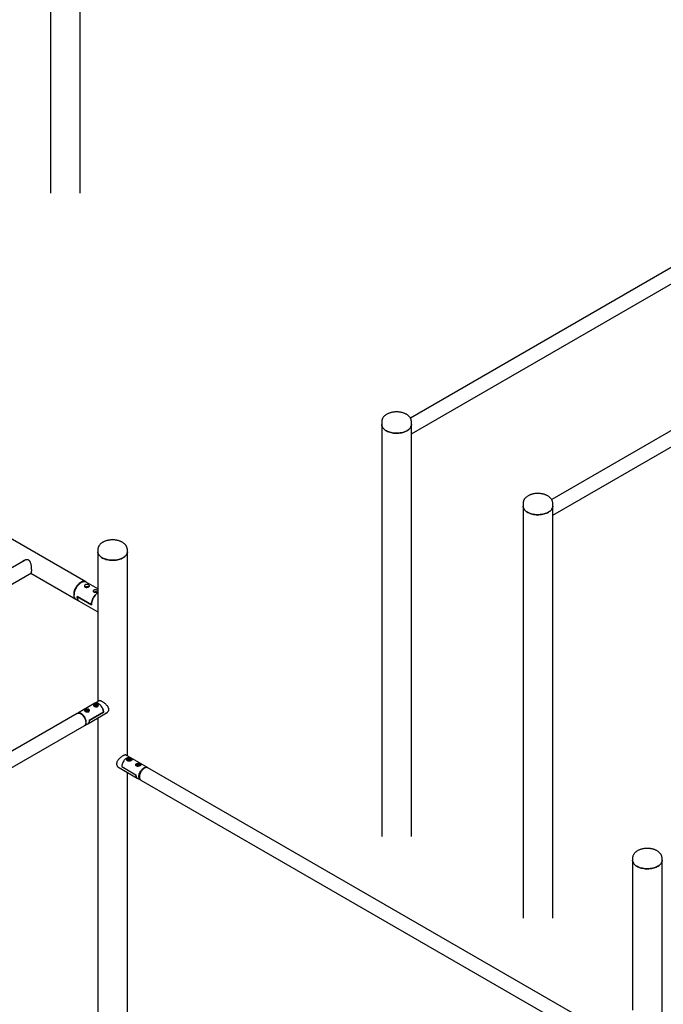
# Model space of a CAD drawing. Units: millimetres. Extents: x -1992 to 29090, y 350 to 37632.
# Drawn here: x 5826 to 7758, y 14546 to 17503 of the extents above; entities that cross this region are included whole.
import ezdxf

# ---------------------------------------------------------------- set-up
doc = ezdxf.new("R2010")
doc.units = ezdxf.units.MM
doc.layers.add('GRIS', color=250, linetype='Continuous')
doc.dimstyles.new('SLDDIMSTYLE4', dxfattribs={"dimtxt": 0.18, "dimasz": 231.14, "dimexe": 0, "dimexo": 0.0625, "dimgap": 0, "dimtad": 0, "dimtih": 1, "dimtoh": 1, "dimdec": 0, "dimrnd": 1e-09, "dimzin": 0, "dimdsep": 46, "dimtxsty": 'Standard', "dimsah": 1, "dimcen": 0.09, "dimadec": 0, "dimazin": 0, "dimtfac": 231.14, "dimtdec": 0, "dimtofl": 0, "dimtmove": 0, "dimatfit": 3, "dimfxl": 1, "dimfrac": 2, "dimtolj": 1, "dimtzin": 0, "dimarcsym": 0})

msp = doc.modelspace()

# ---------------------------------------------------------------- linework, layer by layer
at = {"color": 7, "linetype": 'Continuous', "lineweight": 25, "ltscale": 70}
for p, q in [((6007.927, 16982.379), (6007.927, 19105.385)), ((5919.027, 18856.133), (5919.027, 16982.379)), ((6024.513, 15814.844), (3196.086, 17447.66)), ((8671.54, 17272.297), (6998.719, 16306.598)), ((7001.801, 16259.419), (8694.454, 17236.566)), ((9095.804, 17027.374), (7422.983, 16061.675)), ((7426.065, 16014.497), (9118.718, 16991.644)), ((6912.901, 16295.618), (6912.901, 16286.816)), ((7001.801, 16286.816), (7001.801, 16295.618)), ((6912.901, 16286.816), (6912.901, 15049.757)), ((7001.801, 15049.757), (7001.801, 16286.816)), ((7337.165, 16050.695), (7337.165, 16041.894)), ((7337.165, 16041.894), (7337.165, 14804.835)), ((7426.065, 16041.894), (7426.065, 16050.695)), ((7426.065, 14804.835), (7426.065, 16041.894)), ((6060.449, 15910.424), (6060.449, 15905.098)), ((6149.349, 15905.098), (6149.349, 15910.424)), ((6060.449, 15905.098), (6060.449, 15454.819)), ((6149.349, 15291.511), (6149.349, 15905.098)), ((5842.522, 15880.134), (4271.836, 14973.396)), ((5839.965, 15879.085), (5838.664, 15877.906)), ((4314.24, 14948.917), (5861.208, 15841.963)), ((5859.067, 15840.727), (5994.365, 15762.621)), ((6010.85, 15812.533), (6009.436, 15811.716)), ((6060.449, 15794.098), (6025.927, 15814.027)), ((5989.534, 15777.241), (5989.534, 15775.609)), ((6041.153, 15745.973), (5998.727, 15770.465)), ((5998.727, 15770.465), (6041.153, 15745.973)), ((5995.78, 15761.805), (6004.972, 15756.498)), ((6004.972, 15756.498), (6060.449, 15724.472)), ((6051.873, 15449.869), (6000.254, 15420.07)), ((6048.194, 15443.513), (6048.194, 15442.105)), ((6053.783, 15445.801), (6051.295, 15444.365)), ((6052.206, 15442.403), (6051.295, 15444.365)), ((6066.184, 15458.13), (6051.873, 15449.869)), ((6052.206, 15442.403), (6055.605, 15441.877)), ((6053.783, 15442.535), (6053.269, 15442.238)), ((6053.783, 15445.801), (6057.182, 15445.276)), ((6053.783, 15442.535), (6053.783, 15445.801)), ((6053.783, 15442.535), (6055.483, 15442.272)), ((6055.483, 15442.272), (6056.119, 15442.174)), ((6055.605, 15441.877), (6058.093, 15443.313)), ((6057.182, 15445.276), (6058.093, 15443.313)), ((6057.182, 15442.788), (6057.182, 15445.276)), ((6061.194, 15441.169), (6061.194, 15443.513)), ((6065.351, 15457.65), (6065.64, 15458.083)), ((5998.84, 15419.254), (4584.626, 14602.845)), ((6021.324, 15428.001), (6021.324, 15426.593)), ((6026.289, 15430.155), (6024.314, 15428.474)), ((6025.849, 15426.646), (6024.314, 15428.474)), ((6025.849, 15426.646), (6029.359, 15426.499)), ((6026.289, 15426.889), (6025.996, 15426.64)), ((6026.289, 15430.155), (6029.799, 15430.009)), ((6026.289, 15426.889), (6026.289, 15430.155)), ((6026.289, 15426.889), (6028.044, 15426.816)), ((6028.044, 15426.816), (6029.652, 15426.749)), ((6029.359, 15426.499), (6031.334, 15428.181)), ((6029.799, 15430.009), (6031.334, 15428.181)), ((6029.799, 15426.874), (6029.799, 15430.009)), ((6030.645, 15388.656), (6088.998, 15422.342)), ((6034.324, 15425.657), (6034.324, 15428.001)), ((6077.462, 15423.018), (6035.036, 15398.526)), ((6035.036, 15398.526), (6077.462, 15423.018)), ((4605.825, 14566.125), (6020.038, 15382.533)), ((6021.453, 15383.35), (6030.645, 15388.656)), ((6060.449, 15405.861), (6060.449, 14057.178)), ((6157.924, 15286.561), (6143.591, 15294.835)), ((6148.603, 15280.204), (6148.603, 15277.861)), ((6151.62, 15280.818), (6153.792, 15282.416)), ((6151.62, 15280.818), (6152.93, 15278.933)), ((6152.93, 15278.933), (6156.414, 15278.646)), ((6153.44, 15278.891), (6153.792, 15279.15)), ((6157.276, 15282.129), (6153.792, 15282.416)), ((6153.792, 15279.15), (6153.792, 15282.416)), ((6155.534, 15279.006), (6153.792, 15279.15)), ((6156.766, 15278.905), (6155.534, 15279.006)), ((6158.587, 15280.244), (6156.414, 15278.646)), ((6157.276, 15282.129), (6158.587, 15280.244)), ((6157.276, 15279.28), (6157.276, 15282.129)), ((6209.543, 15256.762), (6157.924, 15286.561)), ((6161.603, 15278.796), (6161.603, 15280.204)), ((6175.473, 15264.693), (6175.473, 15262.349)), ((6178.703, 15265.77), (6181.465, 15267.029)), ((6178.703, 15265.77), (6179.212, 15263.76)), ((6179.212, 15263.76), (6182.482, 15263.009)), ((6180.705, 15263.417), (6181.465, 15263.763)), ((6184.734, 15266.279), (6181.465, 15267.029)), ((6181.465, 15263.763), (6181.465, 15267.029)), ((6183.099, 15263.388), (6181.465, 15263.763)), ((6185.243, 15264.268), (6182.482, 15263.009)), ((6183.238, 15263.354), (6183.099, 15263.388)), ((6183.241, 15263.355), (6183.099, 15263.388)), ((6184.734, 15266.279), (6185.243, 15264.268)), ((6184.734, 15264.036), (6184.734, 15266.279)), ((6188.473, 15263.285), (6188.473, 15264.693)), ((6120.726, 15259.077), (6179.152, 15225.348)), ((6122.787, 15257.387), (6124.938, 15256.645)), ((6132.335, 15259.71), (6174.761, 15235.218)), ((6132.335, 15259.71), (6174.761, 15235.218)), ((6149.349, 14057.178), (6149.349, 15242.553)), ((7568.587, 14472.203), (6210.957, 15255.945)), ((6179.152, 15225.348), (6188.345, 15220.041)), ((6189.759, 15219.225), (7526.183, 14447.724)), ((7665.581, 14983.801), (7665.581, 14978.475)), ((7665.581, 14978.475), (7665.581, 14528.196)), ((7754.481, 14978.475), (7754.481, 14983.801)), ((7754.481, 12651.334), (7754.481, 14978.475))]:
    msp.add_line(p, q, dxfattribs=at)
at = {"color": 7, "linetype": 'Continuous', "lineweight": 25, "ltscale": 70, "flags": 128}
for points in [[(6912.901, 16286.816), (6912.912, 16286.241), (6913.181, 16283.943), (6913.805, 16281.669), (6914.779, 16279.437), (6916.096, 16277.263), (6917.746, 16275.167), (6919.714, 16273.164), (6921.986, 16271.272), (6924.542, 16269.504), (6927.362, 16267.876), (6930.424, 16266.4), (6933.702, 16265.089), (6937.171, 16263.953), (6940.803, 16263.001), (6944.567, 16262.24), (6948.435, 16261.678), (6952.374, 16261.317), (6956.354, 16261.163), (6960.341, 16261.214), (6964.305, 16261.472), (6968.212, 16261.934), (6972.032, 16262.596), (6975.734, 16263.453), (6979.288, 16264.499), (6982.665, 16265.724), (6985.838, 16267.118), (6988.782, 16268.672)], [(6988.782, 16268.672), (6985.838, 16267.118), (6982.665, 16265.724), (6979.288, 16264.499), (6975.734, 16263.453), (6972.032, 16262.596), (6968.212, 16261.934), (6964.305, 16261.472), (6960.341, 16261.214), (6956.354, 16261.163), (6952.374, 16261.317), (6948.435, 16261.678), (6944.567, 16262.24), (6940.803, 16263.001), (6937.171, 16263.953), (6933.702, 16265.089), (6930.424, 16266.4), (6927.362, 16267.876), (6924.542, 16269.504), (6921.986, 16271.272), (6919.714, 16273.164), (6917.746, 16275.167), (6916.096, 16277.263), (6914.779, 16279.437), (6913.805, 16281.669), (6913.181, 16283.943), (6912.912, 16286.241), (6912.901, 16286.816)], [(6988.782, 16268.672), (6991.473, 16270.371), (6993.889, 16272.203), (6996.011, 16274.153), (6997.822, 16276.204), (6999.307, 16278.341), (7000.454, 16280.547), (7001.254, 16282.802), (7001.7, 16285.09), (7001.801, 16286.816)], [(7001.801, 16286.816), (7001.7, 16285.09), (7001.254, 16282.802), (7000.454, 16280.547), (6999.307, 16278.341), (6997.822, 16276.204), (6996.011, 16274.153), (6993.889, 16272.203), (6991.473, 16270.371), (6988.782, 16268.672)], [(7337.165, 16041.894), (7337.176, 16041.318), (7337.445, 16039.021), (7338.069, 16036.747), (7339.043, 16034.514), (7340.361, 16032.341), (7342.01, 16030.244), (7343.978, 16028.242), (7346.25, 16026.349), (7348.806, 16024.582), (7351.626, 16022.954), (7354.688, 16021.478), (7357.966, 16020.167), (7361.435, 16019.03), (7365.067, 16018.078), (7368.831, 16017.318), (7372.699, 16016.755), (7376.638, 16016.395), (7380.618, 16016.24), (7384.605, 16016.292), (7388.569, 16016.55), (7392.476, 16017.011), (7396.296, 16017.674), (7399.998, 16018.531), (7403.552, 16019.576), (7406.929, 16020.801), (7410.102, 16022.196), (7413.046, 16023.749)], [(7413.046, 16023.749), (7410.102, 16022.196), (7406.929, 16020.801), (7403.552, 16019.576), (7399.998, 16018.531), (7396.296, 16017.674), (7392.476, 16017.011), (7388.569, 16016.55), (7384.605, 16016.292), (7380.618, 16016.24), (7376.638, 16016.395), (7372.699, 16016.755), (7368.831, 16017.318), (7365.067, 16018.078), (7361.435, 16019.03), (7357.966, 16020.167), (7354.688, 16021.478), (7351.626, 16022.954), (7348.806, 16024.582), (7346.25, 16026.349), (7343.978, 16028.242), (7342.01, 16030.244), (7340.361, 16032.341), (7339.043, 16034.514), (7338.069, 16036.747), (7337.445, 16039.021), (7337.176, 16041.318), (7337.165, 16041.894)], [(7413.046, 16023.749), (7415.737, 16025.449), (7418.153, 16027.281), (7420.275, 16029.23), (7422.086, 16031.282), (7423.571, 16033.419), (7424.718, 16035.624), (7425.518, 16037.88), (7425.965, 16040.168), (7426.065, 16041.894)], [(7426.065, 16041.894), (7425.965, 16040.168), (7425.518, 16037.88), (7424.718, 16035.624), (7423.571, 16033.419), (7422.086, 16031.282), (7420.275, 16029.23), (7418.153, 16027.281), (7415.737, 16025.449), (7413.046, 16023.749)], [(6149.349, 15905.098), (6149.248, 15903.372), (6148.801, 15901.084), (6148.001, 15898.828), (6146.854, 15896.623), (6145.369, 15894.486), (6143.559, 15892.435), (6141.437, 15890.485), (6139.02, 15888.653), (6136.329, 15886.954), (6133.386, 15885.4), (6130.212, 15884.005), (6126.835, 15882.78), (6123.281, 15881.735), (6119.579, 15880.878), (6115.76, 15880.216), (6111.852, 15879.754), (6107.889, 15879.496), (6103.901, 15879.444), (6099.922, 15879.599), (6095.982, 15879.959), (6092.115, 15880.522), (6088.35, 15881.283), (6084.719, 15882.235), (6081.25, 15883.371), (6077.971, 15884.682), (6074.909, 15886.158), (6072.089, 15887.786), (6069.533, 15889.554), (6067.262, 15891.446), (6065.293, 15893.449), (6063.644, 15895.545), (6062.327, 15897.718), (6061.352, 15899.951), (6060.728, 15902.225), (6060.46, 15904.523), (6060.449, 15905.098)], [(6060.449, 15905.098), (6060.46, 15904.523), (6060.728, 15902.225), (6061.352, 15899.951), (6062.327, 15897.718), (6063.644, 15895.545), (6065.293, 15893.449), (6067.262, 15891.446), (6069.533, 15889.554), (6072.089, 15887.786), (6074.909, 15886.158), (6077.971, 15884.682), (6081.25, 15883.371), (6084.719, 15882.235), (6088.35, 15881.283), (6092.115, 15880.522), (6095.982, 15879.959), (6099.922, 15879.599), (6103.901, 15879.444), (6107.889, 15879.496), (6111.852, 15879.754), (6115.76, 15880.216), (6119.579, 15880.878), (6123.281, 15881.735), (6126.835, 15882.78), (6130.212, 15884.005), (6133.386, 15885.4), (6136.329, 15886.954)], [(6136.329, 15886.954), (6139.02, 15888.653), (6141.437, 15890.485), (6143.559, 15892.435), (6145.369, 15894.486), (6146.854, 15896.623), (6148.001, 15898.828), (6148.801, 15901.084), (6149.248, 15903.372), (6149.349, 15905.098)], [(6009.439, 15813.351), (6007.134, 15811.876), (6004.856, 15810.13), (6002.632, 15808.133), (6000.487, 15805.908), (5998.448, 15803.482), (5996.537, 15800.883), (5994.778, 15798.142), (5993.19, 15795.29), (5991.793, 15792.361), (5990.603, 15789.39), (5989.634, 15786.411), (5988.897, 15783.46), (5988.401, 15780.57), (5988.151, 15777.776), (5988.151, 15775.11), (5988.401, 15772.604), (5988.897, 15770.287), (5989.634, 15768.187), (5990.603, 15766.327), (5991.793, 15764.73), (5993.19, 15763.414), (5994.778, 15762.395), (5995.323, 15762.134)], [(5989.534, 15775.609), (5989.659, 15778.342), (5990.033, 15781.189), (5990.65, 15784.114), (5991.505, 15787.083), (5992.586, 15790.063), (5993.881, 15793.017), (5995.376, 15795.911), (5997.052, 15798.712), (5998.889, 15801.386), (6000.867, 15803.902), (6002.962, 15806.231), (6005.15, 15808.345), (6007.404, 15810.219), (6009.699, 15811.832), (6012.008, 15813.165), (6014.302, 15814.201), (6016.557, 15814.93), (6018.744, 15815.342), (6020.84, 15815.432), (6022.817, 15815.199), (6024.655, 15814.647), (6025.927, 15814.027)], [(6009.436, 15811.716), (6007.211, 15810.287), (6005.01, 15808.585), (6002.865, 15806.633), (6000.803, 15804.456), (5998.849, 15802.081), (5997.029, 15799.539), (5995.364, 15796.86), (5993.877, 15794.08), (5992.585, 15791.232), (5991.505, 15788.352), (5990.651, 15785.478), (5990.033, 15782.644), (5989.659, 15779.887), (5989.534, 15777.241)], [(6025.216, 15814.398), (6024.1, 15815.069), (6022.341, 15815.779), (6020.43, 15816.172), (6018.391, 15816.243), (6016.246, 15815.992), (6014.022, 15815.421), (6011.744, 15814.537), (6009.439, 15813.351)], [(5995.78, 15761.805), (5995.376, 15762.051), (5993.881, 15763.22), (5992.586, 15764.678), (5991.505, 15766.409), (5990.65, 15768.392), (5990.033, 15770.604), (5989.659, 15773.019), (5989.534, 15775.609)], [(5998.727, 15770.465), (5998.838, 15767.856), (5999.199, 15765.42), (5999.807, 15763.188), (6000.654, 15761.185), (6001.731, 15759.436), (6003.024, 15757.96), (6004.518, 15756.776), (6004.972, 15756.498)], [(6004.972, 15756.498), (6004.518, 15756.776), (6003.024, 15757.96), (6001.731, 15759.436), (6000.654, 15761.185), (5999.807, 15763.188), (5999.199, 15765.42), (5998.838, 15767.856), (5998.727, 15770.465)], [(6060.449, 15781.456), (6059.038, 15780.431), (6056.792, 15778.567), (6054.613, 15776.465), (6052.525, 15774.149), (6050.553, 15771.647), (6048.719, 15768.988), (6047.045, 15766.203), (6045.55, 15763.323), (6044.253, 15760.383), (6043.167, 15757.416), (6042.305, 15754.458), (6041.678, 15751.542), (6041.293, 15748.703), (6041.153, 15745.973)], [(6041.153, 15745.973), (6041.293, 15748.703), (6041.678, 15751.542), (6042.305, 15754.458), (6043.167, 15757.416), (6044.253, 15760.383), (6045.55, 15763.323), (6047.045, 15766.203), (6048.719, 15768.988), (6050.553, 15771.647), (6052.525, 15774.149), (6054.613, 15776.465), (6056.792, 15778.567), (6059.038, 15780.431), (6060.449, 15781.456)], [(6051.147, 15440.368), (6050.373, 15440.709), (6049.37, 15441.36), (6048.653, 15442.127), (6048.263, 15442.969), (6048.219, 15443.84), (6048.524, 15444.693), (6049.162, 15445.482), (6050.098, 15446.166)], [(6049.389, 15442.101), (6049.892, 15441.667), (6050.932, 15441.067), (6052.19, 15440.628), (6053.594, 15440.375), (6055.062, 15440.324), (6056.509, 15440.477), (6057.85, 15440.826), (6059.007, 15441.349), (6059.914, 15442.017), (6060.025, 15442.128)], [(6051.873, 15449.869), (6051.922, 15449.897), (6053.393, 15450.525), (6055.018, 15450.831), (6056.768, 15450.81), (6058.615, 15450.463), (6060.527, 15449.796), (6062.472, 15448.819), (6064.417, 15447.55), (6066.329, 15446.01), (6068.176, 15444.224), (6069.927, 15442.224), (6071.551, 15440.042), (6073.022, 15437.716), (6074.315, 15435.286), (6075.407, 15432.791), (6076.281, 15430.275), (6076.921, 15427.779), (6077.317, 15425.347), (6077.462, 15423.018)], [(6077.462, 15423.018), (6077.317, 15425.347), (6076.921, 15427.779), (6076.281, 15430.275), (6075.407, 15432.791), (6074.315, 15435.286), (6073.022, 15437.716), (6071.551, 15440.042), (6069.927, 15442.224), (6068.176, 15444.224), (6066.329, 15446.01), (6064.417, 15447.55), (6062.472, 15448.819), (6060.527, 15449.796), (6058.615, 15450.463), (6056.768, 15450.81), (6055.018, 15450.831), (6053.393, 15450.525), (6051.922, 15449.897), (6051.873, 15449.869)], [(6061.194, 15443.513), (6061.06, 15442.754), (6060.585, 15441.927), (6059.793, 15441.185), (6058.726, 15440.569), (6057.441, 15440.112), (6056.008, 15439.838), (6054.505, 15439.762), (6053.012, 15439.888), (6051.879, 15440.13)], [(6056.067, 15442.144), (6055.86, 15442.198), (6055.483, 15442.272)], [(5998.84, 15419.254), (6000.313, 15419.895), (6001.944, 15420.212), (6003.702, 15420.198), (6005.559, 15419.854), (6007.482, 15419.185), (6009.439, 15418.204)], [(6025.844, 15393.056), (6025.716, 15395.389), (6025.333, 15397.831), (6024.703, 15400.339), (6023.836, 15402.871), (6022.746, 15405.382), (6021.453, 15407.831), (6019.979, 15410.175), (6018.349, 15412.374), (6016.59, 15414.391), (6014.733, 15416.191), (6012.81, 15417.743), (6010.853, 15419.02), (6008.897, 15420.002), (6006.974, 15420.67), (6005.117, 15421.014), (6003.358, 15421.028), (6001.728, 15420.711), (6000.253, 15420.069), (5999.603, 15419.644)], [(6009.439, 15418.204), (6011.396, 15416.926), (6013.319, 15415.374), (6015.176, 15413.575), (6016.934, 15411.558), (6018.565, 15409.359), (6020.039, 15407.015), (6021.332, 15404.566), (6022.421, 15402.054), (6023.289, 15399.523), (6023.919, 15397.015), (6024.302, 15394.573), (6024.43, 15392.239), (6024.302, 15390.054), (6023.919, 15388.054), (6023.289, 15386.274), (6022.421, 15384.743), (6021.332, 15383.49), (6020.039, 15382.534), (6020.038, 15382.533)], [(6020.766, 15383.001), (6021.453, 15383.35), (6022.746, 15384.306), (6023.836, 15385.56), (6024.703, 15387.09), (6025.333, 15388.87), (6025.716, 15390.87), (6025.844, 15393.056)], [(6035.036, 15398.526), (6034.925, 15396.316), (6034.556, 15394.291), (6033.936, 15392.487), (6033.075, 15390.934), (6031.989, 15389.66), (6030.696, 15388.686), (6030.645, 15388.656)], [(6035.036, 15398.526), (6034.925, 15396.316), (6034.556, 15394.291), (6033.936, 15392.487), (6033.075, 15390.934), (6031.989, 15389.66), (6030.696, 15388.686), (6030.645, 15388.656)], [(6157.924, 15286.561), (6157.875, 15286.589), (6156.404, 15287.216), (6154.779, 15287.522), (6153.029, 15287.502), (6151.182, 15287.155), (6149.27, 15286.488), (6147.325, 15285.511), (6145.38, 15284.242), (6143.468, 15282.702), (6141.621, 15280.916), (6139.871, 15278.916), (6138.246, 15276.734), (6136.775, 15274.408), (6135.482, 15271.977), (6134.39, 15269.483), (6133.516, 15266.966), (6132.876, 15264.471), (6132.48, 15262.039), (6132.335, 15259.71)], [(6157.924, 15286.561), (6157.875, 15286.589), (6156.404, 15287.216), (6154.779, 15287.522), (6153.029, 15287.502), (6151.182, 15287.155), (6149.27, 15286.488), (6147.325, 15285.511), (6145.38, 15284.242), (6143.468, 15282.702), (6141.621, 15280.916), (6139.871, 15278.916), (6138.246, 15276.734), (6136.775, 15274.408), (6135.482, 15271.977), (6134.39, 15269.483), (6133.516, 15266.966), (6132.876, 15264.471), (6132.48, 15262.039), (6132.335, 15259.71)], [(6158.313, 15276.941), (6157.871, 15276.809), (6156.44, 15276.532), (6154.937, 15276.453), (6153.443, 15276.576), (6152.039, 15276.895), (6150.799, 15277.392), (6149.792, 15278.041), (6149.071, 15278.807), (6148.675, 15279.647), (6148.626, 15280.518), (6148.926, 15281.372), (6149.559, 15282.163), (6150.491, 15282.848), (6151.253, 15283.228)], [(6159.062, 15283.181), (6159.943, 15282.709), (6160.813, 15281.997), (6161.376, 15281.188), (6161.6, 15280.327), (6161.473, 15279.459), (6161.004, 15278.631), (6160.216, 15277.887), (6159.206, 15277.294)], [(6186.023, 15261.758), (6186.003, 15261.748), (6184.718, 15261.291), (6183.285, 15261.017), (6181.782, 15260.942), (6180.289, 15261.068), (6178.886, 15261.39), (6177.65, 15261.89), (6176.647, 15262.541), (6175.932, 15263.309), (6175.541, 15264.15), (6175.498, 15265.021), (6175.804, 15265.874), (6176.442, 15266.664), (6177.379, 15267.347), (6177.555, 15267.445)], [(6185.64, 15267.791), (6185.703, 15267.766), (6186.831, 15267.186), (6187.696, 15266.472), (6188.252, 15265.662), (6188.471, 15264.8), (6188.338, 15263.932), (6187.863, 15263.106), (6187.07, 15262.364), (6186.632, 15262.076)], [(6174.761, 15235.218), (6174.873, 15233.008), (6175.241, 15230.983), (6175.862, 15229.179), (6176.722, 15227.626), (6177.808, 15226.351), (6179.102, 15225.378), (6179.152, 15225.348)], [(6179.152, 15225.348), (6179.102, 15225.378), (6177.808, 15226.351), (6176.722, 15227.626), (6175.862, 15229.179), (6175.241, 15230.983), (6174.873, 15233.008), (6174.761, 15235.218)], [(6183.953, 15229.748), (6184.081, 15232.081), (6184.464, 15234.523), (6185.094, 15237.031), (6185.961, 15239.562), (6187.051, 15242.074), (6188.344, 15244.523), (6189.818, 15246.867), (6191.448, 15249.066), (6193.207, 15251.083), (6195.064, 15252.883), (6196.987, 15254.435), (6198.944, 15255.712), (6200.9, 15256.694), (6202.824, 15257.362), (6204.68, 15257.706), (6206.439, 15257.72), (6208.07, 15257.403), (6209.544, 15256.761), (6210.195, 15256.336)], [(6200.358, 15254.896), (6198.401, 15253.618), (6196.478, 15252.066), (6194.621, 15250.266), (6192.863, 15248.25), (6191.232, 15246.05), (6189.758, 15243.706), (6188.465, 15241.258), (6187.376, 15238.746), (6186.508, 15236.215), (6185.878, 15233.706), (6185.496, 15231.265), (6185.367, 15228.931), (6185.496, 15226.746), (6185.878, 15224.746), (6186.508, 15222.965), (6187.376, 15221.435), (6188.465, 15220.181), (6189.758, 15219.225), (6189.759, 15219.225)], [(6210.957, 15255.945), (6209.484, 15256.587), (6207.853, 15256.904), (6206.095, 15256.89), (6204.238, 15256.546), (6202.315, 15255.877), (6200.358, 15254.896)], [(6189.031, 15219.693), (6188.344, 15220.042), (6187.051, 15220.998), (6185.961, 15222.252), (6185.094, 15223.782), (6184.464, 15225.562), (6184.081, 15227.562), (6183.953, 15229.748)], [(7665.581, 14978.475), (7665.682, 14976.749), (7666.128, 14974.461), (7666.928, 14972.205), (7668.075, 14970), (7669.56, 14967.863), (7671.371, 14965.811), (7673.493, 14963.862), (7675.909, 14962.03), (7678.6, 14960.33), (7681.544, 14958.777), (7684.717, 14957.382), (7688.095, 14956.157), (7691.648, 14955.112), (7695.35, 14954.255), (7699.17, 14953.592), (7703.077, 14953.131), (7707.041, 14952.873), (7711.028, 14952.821), (7715.008, 14952.976), (7718.947, 14953.336), (7722.815, 14953.899), (7726.579, 14954.659), (7730.211, 14955.612), (7733.68, 14956.748), (7736.958, 14958.059), (7740.02, 14959.535), (7742.84, 14961.163), (7745.396, 14962.93), (7747.668, 14964.823), (7749.636, 14966.826), (7751.286, 14968.922), (7752.603, 14971.095), (7753.578, 14973.328), (7754.201, 14975.602), (7754.47, 14977.899), (7754.481, 14978.475)], [(7678.6, 14960.33), (7675.909, 14962.03), (7673.493, 14963.862), (7671.371, 14965.811), (7669.56, 14967.863), (7668.075, 14970), (7666.928, 14972.205), (7666.128, 14974.461), (7665.682, 14976.749), (7665.581, 14978.475)], [(7754.481, 14978.475), (7754.47, 14977.899), (7754.201, 14975.602), (7753.578, 14973.328), (7752.603, 14971.095), (7751.286, 14968.922), (7749.636, 14966.826), (7747.668, 14964.823), (7745.396, 14962.93), (7742.84, 14961.163), (7740.02, 14959.535), (7736.958, 14958.059), (7733.68, 14956.748), (7730.211, 14955.612), (7726.579, 14954.659), (7722.815, 14953.899), (7718.947, 14953.336), (7715.008, 14952.976), (7711.028, 14952.821), (7707.041, 14952.873), (7703.077, 14953.131), (7699.17, 14953.592), (7695.35, 14954.255), (7691.648, 14955.112), (7688.095, 14956.157), (7684.717, 14957.382), (7681.544, 14958.777), (7678.6, 14960.33)]]:
    msp.add_lwpolyline(points, dxfattribs=at)
at = {"color": 7, "linetype": 'Continuous', "lineweight": 25, "ltscale": 4900}
for centre, radius, start, end in [((6027.854, 15788.328), 11.738, 68.565224, 116.311166), ((6054.724, 15772.817), 11.738, 68.565224, 116.311166), ((6054.695, 15437.227), 5.107, 81.123324, 103.21501), ((6024.084, 15427.884), 2.763, 126.418325, 177.567329), ((6027.875, 15433.172), 8.457, 229.322838, 306.108965), ((6027.806, 15421.895), 4.927, 87.2333, 106.359421), ((6027.88, 15422.107), 4.712, 70.826247, 88.002592), ((6155.133, 15285.357), 8.437, 229.705781, 307.769922), ((6155.098, 15273.985), 5.04, 85.038751, 104.720191), ((6155.169, 15274.326), 4.695, 72.073249, 85.536848), ((6181.952, 15269.946), 8.533, 233.335285, 308.573152), ((6181.973, 15258.399), 5.114, 77.279551, 102.804807)]:
    msp.add_arc(centre, radius, start, end, dxfattribs=at)
at = {"color": 7, "linetype": 'Continuous', "lineweight": 25, "ltscale": 70}
for points, knots in [([(7001.796, 16295.679), (7001.767, 16296.507), (7001.708, 16298.187), (7001.225, 16300.685), (7000.461, 16303.147), (6999.395, 16305.539), (6998.042, 16307.851), (6996.4, 16310.074), (6994.472, 16312.198), (6992.263, 16314.208), (6989.786, 16316.087), (6987.059, 16317.817), (6984.108, 16319.382), (6980.964, 16320.768), (6977.656, 16321.968), (6974.213, 16322.975), (6970.662, 16323.787), (6967.025, 16324.402), (6963.329, 16324.819), (6959.595, 16325.038), (6955.847, 16325.058), (6952.109, 16324.878), (6948.404, 16324.5), (6944.755, 16323.924), (6941.184, 16323.151), (6937.714, 16322.181), (6934.366, 16321.015), (6931.163, 16319.653), (6928.129, 16318.097), (6925.291, 16316.347), (6922.68, 16314.412), (6920.326, 16312.302), (6918.263, 16310.037), (6916.516, 16307.644), (6915.106, 16305.153), (6914.034, 16302.596), (6913.319, 16300.003), (6912.94, 16297.68), (6912.937, 16296.228), (6912.936, 16295.65)], [0, 0, 0, 0, 0.02383774, 0.04832428, 0.07288689, 0.09771592, 0.12297912, 0.14880489, 0.17526186, 0.20234166, 0.22995703, 0.25796377, 0.28620077, 0.31452251, 0.34281437, 0.3710334, 0.39916598, 0.42721735, 0.45520379, 0.48314769, 0.51107466, 0.53901204, 0.56697966, 0.59500523, 0.62311712, 0.6513421, 0.6797029, 0.70821355, 0.73687154, 0.76564586, 0.79443584, 0.823081, 0.85138627, 0.87915255, 0.9062352, 0.93258574, 0.95825534, 0.98337003, 1, 1, 1, 1]), ([(7426.061, 16050.756), (7426.031, 16051.585), (7425.972, 16053.265), (7425.489, 16055.762), (7424.725, 16058.225), (7423.659, 16060.616), (7422.306, 16062.928), (7420.664, 16065.152), (7418.736, 16067.276), (7416.527, 16069.286), (7414.05, 16071.165), (7411.323, 16072.895), (7408.372, 16074.459), (7405.228, 16075.846), (7401.92, 16077.045), (7398.478, 16078.052), (7394.926, 16078.864), (7391.29, 16079.48), (7387.593, 16079.897), (7383.859, 16080.116), (7380.111, 16080.135), (7376.373, 16079.956), (7372.668, 16079.578), (7369.019, 16079.002), (7365.448, 16078.229), (7361.978, 16077.259), (7358.63, 16076.093), (7355.427, 16074.731), (7352.394, 16073.174), (7349.556, 16071.425), (7346.944, 16069.489), (7344.59, 16067.379), (7342.527, 16065.115), (7340.78, 16062.722), (7339.37, 16060.231), (7338.298, 16057.674), (7337.583, 16055.08), (7337.204, 16052.757), (7337.202, 16051.306), (7337.201, 16050.727)], [0, 0, 0, 0, 0.02383774, 0.04832428, 0.07288689, 0.09771592, 0.12297912, 0.14880489, 0.17526186, 0.20234166, 0.22995703, 0.25796377, 0.28620077, 0.31452251, 0.34281437, 0.3710334, 0.39916598, 0.42721735, 0.45520379, 0.48314769, 0.51107466, 0.53901204, 0.56697966, 0.59500523, 0.62311712, 0.6513421, 0.6797029, 0.70821355, 0.73687154, 0.76564586, 0.79443584, 0.823081, 0.85138627, 0.87915255, 0.9062352, 0.93258574, 0.95825534, 0.98337003, 1, 1, 1, 1]), ([(6149.315, 15910.438), (6149.325, 15910.697), (6149.366, 15911.835), (6149.12, 15913.846), (6148.578, 15916.428), (6147.716, 15918.941), (6146.57, 15921.374), (6145.138, 15923.719), (6143.423, 15925.968), (6141.426, 15928.11), (6139.153, 15930.132), (6136.612, 15932.017), (6133.824, 15933.747), (6130.814, 15935.305), (6127.614, 15936.677), (6124.257, 15937.854), (6120.772, 15938.831), (6117.187, 15939.606), (6113.527, 15940.178), (6109.814, 15940.546), (6106.071, 15940.712), (6102.322, 15940.674), (6098.588, 15940.432), (6094.892, 15939.987), (6091.256, 15939.339), (6087.702, 15938.487), (6084.249, 15937.431), (6080.924, 15936.167), (6078.08, 15934.865), (6076.403, 15933.932), (6075.724, 15933.555)], [0, 0, 0, 0, 0.00972728, 0.04271615, 0.07560692, 0.10863502, 0.14204349, 0.17605475, 0.21085133, 0.24654827, 0.28316352, 0.32060202, 0.35867178, 0.39713459, 0.43576349, 0.47435982, 0.51284786, 0.55120241, 0.5894316, 0.62756331, 0.66563642, 0.7036957, 0.74178599, 0.77994351, 0.81821808, 0.85665815, 0.89530731, 0.93419795, 0.97333992, 1, 1, 1, 1]), ([(6075.724, 15933.555), (6075.186, 15933.234), (6073.671, 15932.333), (6071.348, 15930.692), (6068.853, 15928.582), (6066.644, 15926.295), (6064.749, 15923.866), (6063.191, 15921.324), (6061.98, 15918.705), (6061.107, 15916.039), (6060.61, 15913.354), (6060.405, 15911.474), (6060.457, 15910.505), (6060.461, 15910.426)], [0, 0, 0, 0, 0.06093148, 0.17163701, 0.28216363, 0.39129652, 0.49819243, 0.60226542, 0.70333089, 0.80158649, 0.89749439, 0.99166113, 1, 1, 1, 1]), ([(5862.043, 15849.208), (5862.034, 15850.101), (5862.016, 15851.916), (5861.87, 15854.949), (5861.632, 15858.114), (5861.281, 15861.39), (5860.787, 15864.749), (5860.077, 15868.269), (5859.056, 15871.815), (5857.73, 15874.814), (5856.175, 15877.108), (5854.548, 15878.739), (5852.597, 15879.975), (5850.324, 15880.77), (5847.768, 15881.075), (5844.81, 15880.857), (5841.586, 15880.015), (5838.427, 15878.413), (5836.342, 15877.065), (5835.573, 15876.146), (5835.533, 15876.099)], [0, 0, 0, 0, 0.05419447, 0.11016505, 0.16431781, 0.21981072, 0.27900744, 0.33943472, 0.40938613, 0.48141062, 0.52866174, 0.57711437, 0.62443633, 0.67340148, 0.72677544, 0.781687, 0.85231658, 0.92496907, 0.99613838, 1, 1, 1, 1]), ([(5859.355, 15840.893), (5859.645, 15840.853), (5860.253, 15840.768), (5860.921, 15841.219), (5861.469, 15842.285), (5861.814, 15844.087), (5862.009, 15846.412), (5862.031, 15848.264), (5862.043, 15849.208)], [0, 0, 0, 0, 0.14660671, 0.30758056, 0.49363746, 0.68676314, 0.840433, 1, 1, 1, 1]), ([(6022.521, 15798.902), (6021.991, 15799.291), (6020.933, 15800.067), (6020.25, 15801.72), (6020.348, 15803.45), (6021.302, 15805.026), (6022.983, 15806.17), (6025.167, 15806.756), (6027.634, 15806.784), (6030.155, 15806.314), (6032.433, 15805.469), (6034.173, 15804.417), (6035.204, 15803.278), (6035.446, 15802.098), (6034.842, 15800.906), (6033.441, 15799.775), (6031.439, 15798.815), (6029.063, 15798.136), (6026.541, 15797.872), (6024.233, 15798.102), (6023.05, 15798.655), (6022.521, 15798.902)], [0, 0, 0, 0, 0.05254918, 0.1050583, 0.15859999, 0.21286568, 0.26603411, 0.31804417, 0.37053296, 0.42442585, 0.47855805, 0.53127057, 0.58314544, 0.63603811, 0.69022999, 0.74401095, 0.79635507, 0.84843604, 0.90176202, 0.9560435, 1, 1, 1, 1]), ([(6049.391, 15783.391), (6048.861, 15783.779), (6047.803, 15784.555), (6047.12, 15786.208), (6047.219, 15787.938), (6048.172, 15789.514), (6049.853, 15790.658), (6052.036, 15791.244), (6054.507, 15791.273), (6057.011, 15790.799), (6059.137, 15790.047), (6060.067, 15789.431), (6060.449, 15789.178)], [0, 0, 0, 0, 0.10180109, 0.2035246, 0.30724843, 0.41237484, 0.5153756, 0.61613229, 0.71781639, 0.8222206, 0.92708841, 1, 1, 1, 1]), ([(6060.449, 15784.488), (6060.366, 15784.418), (6059.85, 15783.981), (6058.271, 15783.31), (6055.943, 15782.622), (6053.408, 15782.361), (6051.103, 15782.59), (6049.92, 15783.143), (6049.391, 15783.391)], [0, 0, 0, 0, 0.03750171, 0.23431137, 0.43013165, 0.63063309, 0.83472709, 1, 1, 1, 1]), ([(6059.997, 15440.148), (6059.701, 15439.998), (6059.099, 15439.693), (6058.051, 15439.427), (6056.923, 15439.3), (6055.736, 15439.315), (6054.499, 15439.46), (6053.249, 15439.723), (6052.011, 15440.088), (6050.859, 15440.526), (6049.817, 15441.016), (6048.945, 15441.521), (6048.233, 15442.038), (6047.702, 15442.551), (6047.345, 15443.069), (6047.174, 15443.589), (6047.201, 15444.121), (6047.441, 15444.659), (6047.896, 15445.207), (6048.542, 15445.745), (6049.361, 15446.271), (6050.291, 15446.758), (6051.326, 15447.206), (6052.427, 15447.595), (6053.602, 15447.917), (6054.827, 15448.148), (6056.084, 15448.261), (6057.314, 15448.226), (6058.484, 15448.028), (6059.518, 15447.672), (6060.411, 15447.164), (6061.122, 15446.544), (6061.666, 15445.817), (6062.03, 15445.013), (6062.211, 15444.143), (6062.192, 15443.24), (6061.963, 15442.335), (6061.517, 15441.49), (6060.873, 15440.728), (6060.292, 15440.344), (6059.997, 15440.148)], [0, 0, 0, 0, 0.025303135, 0.051372589, 0.076667207, 0.102642795, 0.128953034, 0.155981187, 0.183021254, 0.210906339, 0.236883072, 0.263684367, 0.288554556, 0.314128995, 0.339375623, 0.365284801, 0.391844035, 0.419144675, 0.446119594, 0.473957199, 0.499578711, 0.526008492, 0.550647382, 0.575956959, 0.60147001, 0.627648103, 0.654534081, 0.682204913, 0.708900437, 0.736455917, 0.761768943, 0.787847761, 0.812702468, 0.838226644, 0.864078433, 0.890616212, 0.917604996, 0.94540054, 0.972248001, 1, 1, 1, 1]), ([(6063.371, 15456.506), (6063.586, 15456.832), (6064.073, 15457.566), (6065.174, 15458.128), (6066.679, 15458.267), (6068.591, 15457.878), (6070.802, 15457.012), (6073.265, 15455.731), (6075.777, 15454.181), (6078.368, 15452.363), (6080.936, 15450.349), (6083.498, 15448.093), (6086.001, 15445.584), (6088.341, 15442.818), (6090.359, 15439.829), (6091.881, 15436.672), (6092.694, 15433.794), (6092.779, 15432.011), (6092.812, 15431.307)], [0, 0, 0, 0, 0.05237053, 0.11819734, 0.18584083, 0.25285332, 0.32219194, 0.38326232, 0.44634572, 0.50386652, 0.56292823, 0.62307053, 0.68467248, 0.75048359, 0.81810549, 0.88517065, 0.95465281, 1, 1, 1, 1]), ([(6033.127, 15424.636), (6032.831, 15424.486), (6032.229, 15424.181), (6031.181, 15423.916), (6030.053, 15423.788), (6028.866, 15423.804), (6027.629, 15423.949), (6026.379, 15424.211), (6025.141, 15424.576), (6023.989, 15425.014), (6022.947, 15425.504), (6022.075, 15426.009), (6021.363, 15426.527), (6020.832, 15427.039), (6020.475, 15427.557), (6020.304, 15428.078), (6020.331, 15428.609), (6020.571, 15429.147), (6021.025, 15429.695), (6021.672, 15430.233), (6022.491, 15430.76), (6023.42, 15431.246), (6024.456, 15431.694), (6025.557, 15432.084), (6026.732, 15432.406), (6027.957, 15432.636), (6029.214, 15432.749), (6030.444, 15432.714), (6031.614, 15432.516), (6032.648, 15432.16), (6033.541, 15431.653), (6034.252, 15431.033), (6034.796, 15430.305), (6035.16, 15429.502), (6035.341, 15428.632), (6035.322, 15427.729), (6035.093, 15426.823), (6034.647, 15425.979), (6034.003, 15425.217), (6033.422, 15424.832), (6033.127, 15424.636)], [0, 0, 0, 0, 0.02530314, 0.05137259, 0.07666721, 0.10264279, 0.12895303, 0.15598119, 0.18302125, 0.21090634, 0.23688307, 0.26368437, 0.28855456, 0.314129, 0.33937562, 0.3652848, 0.39184404, 0.41914468, 0.44611959, 0.4739572, 0.49957871, 0.52600849, 0.55064738, 0.57595696, 0.60147001, 0.6276481, 0.65453408, 0.68220491, 0.70890044, 0.73645592, 0.76176894, 0.78784776, 0.81270247, 0.83822664, 0.86407843, 0.89061621, 0.917605, 0.94540054, 0.972248, 1, 1, 1, 1]), ([(6092.812, 15431.307), (6092.756, 15430.403), (6092.643, 15428.564), (6091.751, 15426.031), (6090.393, 15423.745), (6088.583, 15421.75), (6086.344, 15420.157), (6084.449, 15419.175), (6083.292, 15418.958), (6083.061, 15418.915)], [0, 0, 0, 0, 0.15350054, 0.31188959, 0.46528439, 0.62253848, 0.78797233, 0.95763252, 1, 1, 1, 1]), ([(6087.168, 15420.84), (6086.704, 15420.583), (6085.992, 15420.189), (6085.201, 15420.042), (6084.925, 15419.991)], [0, 0, 0, 0, 0.65175277, 1, 1, 1, 1]), ([(6146.4, 15293.214), (6146.347, 15293.325), (6146.066, 15293.916), (6145.305, 15294.5), (6144.029, 15294.953), (6142.34, 15294.851), (6140.293, 15294.253), (6137.945, 15293.19), (6135.472, 15291.796), (6132.903, 15290.114), (6130.334, 15288.224), (6127.766, 15286.108), (6125.21, 15283.738), (6122.776, 15281.131), (6120.538, 15278.247), (6118.71, 15275.171), (6117.462, 15272.024), (6116.918, 15268.94), (6117.021, 15266.112), (6117.708, 15263.545), (6118.847, 15261.253), (6120.435, 15259.215), (6122.483, 15257.456), (6124.593, 15256.195), (6126.105, 15255.791), (6126.689, 15255.635)], [0, 0, 0, 0, 0.01089419, 0.05766549, 0.10443407, 0.15418492, 0.20390564, 0.25021789, 0.29652023, 0.33896868, 0.38142999, 0.42449478, 0.46757515, 0.51460246, 0.56162808, 0.61141038, 0.66115326, 0.70700369, 0.75284585, 0.79400763, 0.83518861, 0.87828352, 0.92139218, 0.96964871, 1, 1, 1, 1]), ([(6144.46, 15294.333), (6144.421, 15294.432), (6144.337, 15294.647), (6144.198, 15294.756), (6144.122, 15294.815)], [0, 0, 0, 0, 0.46203278, 1, 1, 1, 1]), ([(6149.8, 15276.84), (6150.096, 15276.69), (6150.699, 15276.385), (6151.746, 15276.119), (6152.874, 15275.992), (6154.061, 15276.007), (6155.298, 15276.152), (6156.548, 15276.415), (6157.786, 15276.78), (6158.938, 15277.218), (6159.98, 15277.708), (6160.852, 15278.212), (6161.564, 15278.73), (6162.095, 15279.243), (6162.453, 15279.76), (6162.624, 15280.281), (6162.596, 15280.813), (6162.357, 15281.351), (6161.902, 15281.899), (6161.255, 15282.437), (6160.436, 15282.963), (6159.507, 15283.45), (6158.472, 15283.898), (6157.37, 15284.287), (6156.195, 15284.609), (6154.97, 15284.84), (6153.713, 15284.952), (6152.483, 15284.918), (6151.313, 15284.72), (6150.279, 15284.364), (6149.386, 15283.856), (6148.675, 15283.236), (6148.131, 15282.508), (6147.767, 15281.705), (6147.586, 15280.835), (6147.605, 15279.932), (6147.834, 15279.027), (6148.28, 15278.182), (6148.924, 15277.42), (6149.505, 15277.035), (6149.8, 15276.84)], [0, 0, 0, 0, 0.02530314, 0.05137259, 0.07666721, 0.10264279, 0.12895303, 0.15598119, 0.18302125, 0.21090634, 0.23688307, 0.26368437, 0.28855456, 0.314129, 0.33937562, 0.3652848, 0.39184404, 0.41914468, 0.44611959, 0.4739572, 0.49957871, 0.52600849, 0.55064738, 0.57595696, 0.60147001, 0.6276481, 0.65453408, 0.68220491, 0.70890044, 0.73645592, 0.76176894, 0.78784776, 0.81270247, 0.83822664, 0.86407843, 0.89061621, 0.917605, 0.94540054, 0.972248, 1, 1, 1, 1]), ([(6155.999, 15284.089), (6155.749, 15284.104), (6155.025, 15284.149), (6153.815, 15284.077), (6152.476, 15283.84), (6151.713, 15283.545), (6151.352, 15283.406)], [0, 0, 0, 0, 0.15363704, 0.44555008, 0.73822968, 1, 1, 1, 1]), ([(6158.947, 15283.348), (6158.762, 15283.436), (6158.2, 15283.701), (6157.185, 15283.951), (6156.357, 15284.047), (6155.999, 15284.089)], [0, 0, 0, 0, 0.2178117, 0.66127155, 1, 1, 1, 1]), ([(6176.67, 15261.328), (6176.966, 15261.178), (6177.569, 15260.873), (6178.616, 15260.607), (6179.744, 15260.48), (6180.931, 15260.495), (6182.168, 15260.64), (6183.418, 15260.903), (6184.656, 15261.268), (6185.808, 15261.706), (6186.85, 15262.196), (6187.722, 15262.701), (6188.434, 15263.218), (6188.965, 15263.731), (6189.323, 15264.249), (6189.494, 15264.77), (6189.466, 15265.301), (6189.227, 15265.839), (6188.772, 15266.387), (6188.125, 15266.925), (6187.306, 15267.451), (6186.377, 15267.938), (6185.342, 15268.386), (6184.241, 15268.775), (6183.065, 15269.098), (6181.84, 15269.328), (6180.583, 15269.441), (6179.353, 15269.406), (6178.183, 15269.208), (6177.149, 15268.852), (6176.256, 15268.345), (6175.545, 15267.724), (6175.001, 15266.997), (6174.637, 15266.193), (6174.456, 15265.323), (6174.475, 15264.421), (6174.704, 15263.515), (6175.15, 15262.671), (6175.794, 15261.909), (6176.375, 15261.524), (6176.67, 15261.328)], [0, 0, 0, 0, 0.02530314, 0.05137259, 0.07666721, 0.10264279, 0.12895303, 0.15598119, 0.18302125, 0.21090634, 0.23688307, 0.26368437, 0.28855456, 0.314129, 0.33937562, 0.3652848, 0.39184404, 0.41914468, 0.44611959, 0.4739572, 0.49957871, 0.52600849, 0.55064738, 0.57595696, 0.60147001, 0.6276481, 0.65453408, 0.68220491, 0.70890044, 0.73645592, 0.76176894, 0.78784776, 0.81270247, 0.83822664, 0.86407843, 0.89061621, 0.917605, 0.94540054, 0.972248, 1, 1, 1, 1]), ([(6184.317, 15268.355), (6184.08, 15268.404), (6183.391, 15268.545), (6182.185, 15268.642), (6180.745, 15268.579), (6179.372, 15268.319), (6178.324, 15267.993), (6177.83, 15267.705), (6177.681, 15267.619)], [0, 0, 0, 0, 0.10601312, 0.30728643, 0.50874727, 0.710441, 0.91268197, 1, 1, 1, 1]), ([(6185.548, 15267.958), (6185.468, 15267.996), (6185.1, 15268.17), (6184.661, 15268.274), (6184.317, 15268.355)], [0, 0, 0, 0, 0.217662224, 1, 1, 1, 1]), ([(7754.46, 14983.812), (7754.467, 14983.947), (7754.516, 14984.96), (7754.303, 14986.852), (7753.81, 14989.442), (7752.988, 14991.965), (7751.883, 14994.41), (7750.491, 14996.768), (7748.816, 14999.032), (7746.859, 15001.19), (7744.625, 15003.23), (7742.121, 15005.135), (7739.367, 15006.888), (7736.386, 15008.472), (7733.211, 15009.871), (7729.875, 15011.076), (7726.406, 15012.081), (7722.834, 15012.885), (7719.183, 15013.486), (7715.476, 15013.883), (7711.737, 15014.077), (7707.987, 15014.068), (7704.249, 15013.856), (7700.547, 15013.44), (7696.901, 15012.82), (7693.333, 15011.998), (7689.865, 15010.97), (7686.518, 15009.737), (7683.316, 15008.298), (7680.285, 15006.65), (7677.457, 15004.798), (7674.865, 15002.751), (7672.547, 15000.524), (7670.535, 14998.144), (7668.852, 14995.639), (7667.514, 14993.045), (7666.518, 14990.392), (7665.885, 14987.711), (7665.583, 14985.499), (7665.612, 14984.193), (7665.621, 14983.784)], [0, 0, 0, 0, 0.00373223, 0.02808827, 0.05235389, 0.07669465, 0.10129122, 0.12631057, 0.15189266, 0.17813083, 0.2050496, 0.23259064, 0.26062066, 0.28896592, 0.31745821, 0.3459403, 0.37434787, 0.40265782, 0.43087335, 0.45901343, 0.48710588, 0.51518326, 0.5432801, 0.57142133, 0.59964372, 0.62798326, 0.65647285, 0.68513797, 0.71398893, 0.74300833, 0.77212607, 0.80116862, 0.82992884, 0.85817866, 0.88573362, 0.91250537, 0.93851197, 0.96385327, 0.98867746, 1, 1, 1, 1])]:
    msp.add_open_spline(points, degree=3, knots=knots, dxfattribs=at)

# ---------------------------------------------------------------- leaders
at = {"layer": 'GRIS', "color": 7, "ltscale": 70}
msp.add_leader([(3157.811, 15551.04), (7891.471, 9398.512)], dimstyle='SLDDIMSTYLE4', dxfattribs=at)

doc.saveas('drawing.dxf')
